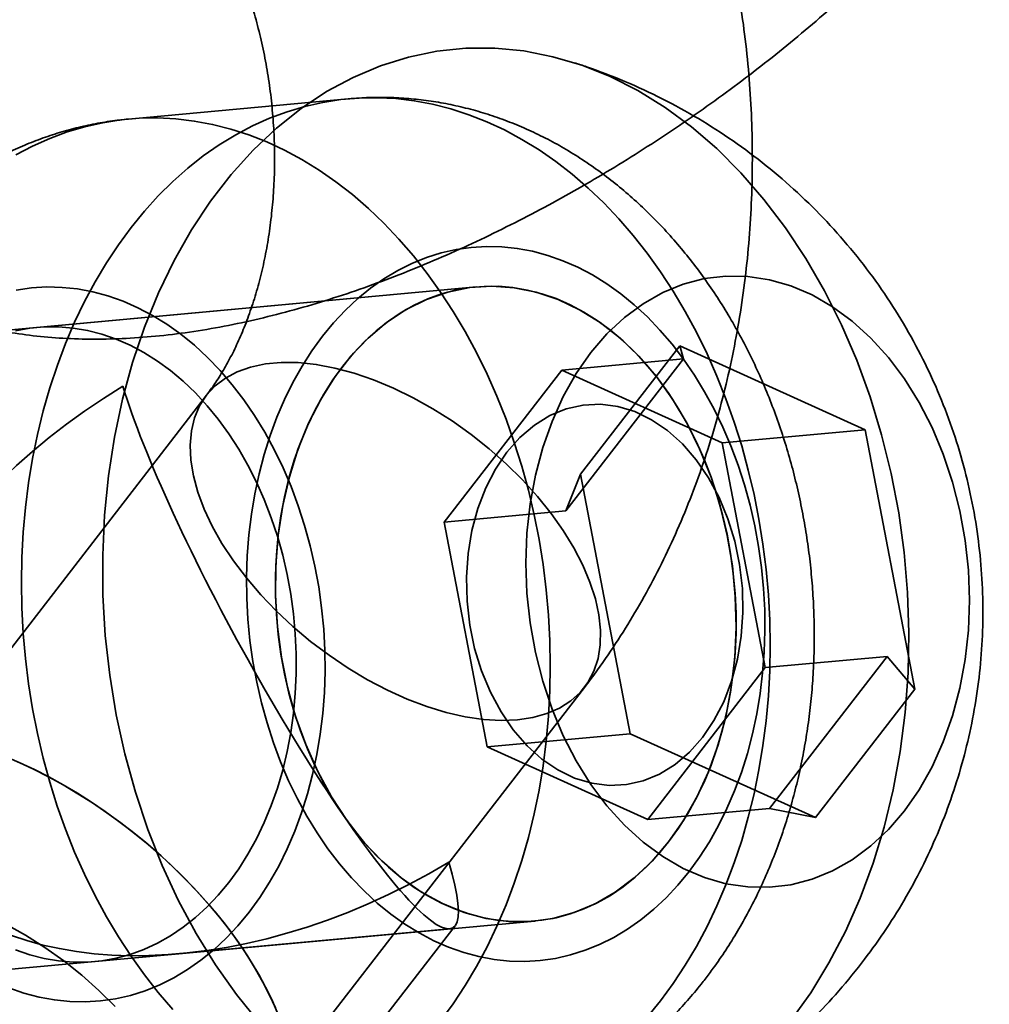
# Model space of a CAD drawing. Units: millimetres. Extents: x -4140 to 33562, y 633 to 38897.
# Drawn here: x 8257 to 8269, y 24366 to 24379 of the extents above; entities that cross this region are included whole.
import ezdxf

# ---------------------------------------------------------------- set-up
doc = ezdxf.new("R2010")
doc.units = ezdxf.units.MM

msp = doc.modelspace()

# ---------------------------------------------------------------- linework, layer by layer
at = {"color": 7, "linetype": 'Continuous', "lineweight": 35}
for p, q in [((8261.3902, 24377.7365), (8258.6283, 24377.4821)), ((8263.0004, 24375.3742), (8235.9109, 24372.8796)), ((8263.0004, 24375.3742), (8257.4766, 24374.8655)), ((8264.3047, 24373.021), (8265.5529, 24374.6351)), ((8267.8819, 24373.5802), (8265.5529, 24374.6351)), ((8265.5529, 24374.6351), (8265.5979, 24374.4691)), ((8264.0697, 24374.3284), (8265.5979, 24374.4691)), ((8265.5979, 24374.4691), (8264.1213, 24372.5597)), ((8264.0697, 24374.3284), (8262.5931, 24372.419)), ((8266.0867, 24373.4149), (8264.0697, 24374.3284)), ((8259.6077, 24374.012), (8254.4927, 24367.3976)), ((8266.0867, 24373.4149), (8267.8819, 24373.5802)), ((8268.5059, 24370.3205), (8267.8819, 24373.5802)), ((8266.6271, 24370.5919), (8266.0867, 24373.4149)), ((8264.1213, 24372.5597), (8264.3047, 24373.021)), ((8264.3047, 24373.021), (8264.9288, 24369.7614)), ((8262.5931, 24372.419), (8264.1213, 24372.5597)), ((8262.5931, 24372.419), (8263.1335, 24369.5961)), ((8266.6271, 24370.5919), (8268.1553, 24370.7326)), ((8266.6787, 24368.8232), (8268.1553, 24370.7326)), ((8268.1553, 24370.7326), (8268.5059, 24370.3205)), ((8265.1505, 24368.6825), (8266.6271, 24370.5919)), ((8259.2391, 24363.7272), (8264.3541, 24370.3415)), ((8268.5059, 24370.3205), (8267.2578, 24368.7065)), ((8263.1335, 24369.5961), (8264.9288, 24369.7614)), ((8264.9288, 24369.7614), (8267.2578, 24368.7065)), ((8263.1335, 24369.5961), (8265.1505, 24368.6825)), ((8265.1505, 24368.6825), (8266.6787, 24368.8232)), ((8267.2578, 24368.7065), (8266.6787, 24368.8232)), ((8236.6445, 24364.9133), (8263.734, 24367.4079)), ((8258.2102, 24366.8992), (8263.734, 24367.4079)), ((8260.4448, 24364.3904), (8262.7316, 24367.3475)), ((8259.2825, 24366.9979), (8262.6617, 24367.3091))]:
    msp.add_line(p, q, dxfattribs=at)
at = {"color": 7, "linetype": 'Continuous', "lineweight": 35, "flags": 128}
for points in [[(8260.2666, 24366.1385), (8259.9858, 24366.4845), (8259.7227, 24366.8561), (8259.4785, 24367.2514), (8259.2547, 24367.6682), (8259.0522, 24368.1045), (8258.8723, 24368.5579), (8258.7158, 24369.026), (8258.5836, 24369.5065), (8258.4763, 24369.9968), (8258.3944, 24370.4944), (8258.3386, 24370.9966), (8258.3089, 24371.5009), (8258.3056, 24372.0047), (8258.3287, 24372.5052), (8258.3781, 24372.9999), (8258.4534, 24373.4863), (8258.5544, 24373.9617), (8258.6805, 24374.4237), (8258.831, 24374.8699), (8259.0052, 24375.2979), (8259.2021, 24375.7056), (8259.4207, 24376.0908), (8259.6599, 24376.4515), (8259.9185, 24376.7859), (8260.195, 24377.092), (8260.488, 24377.3685), (8260.7961, 24377.6138), (8261.1175, 24377.8267), (8261.4507, 24378.006), (8261.7939, 24378.1508), (8262.1453, 24378.2604), (8262.5031, 24378.3341), (8262.8653, 24378.3717), (8263.2302, 24378.3729), (8263.5958, 24378.3376), (8263.9602, 24378.2662), (8264.3215, 24378.1589), (8264.6778, 24378.0163), (8265.0273, 24377.8392), (8265.3682, 24377.6285), (8265.6986, 24377.3852), (8266.0169, 24377.1107), (8266.3213, 24376.8064), (8266.6104, 24376.4738), (8266.8825, 24376.1148), (8267.1363, 24375.7311), (8267.3705, 24375.3248), (8267.5837, 24374.8979), (8267.7751, 24374.4528), (8267.9434, 24373.9918), (8268.0878, 24373.5171), (8268.2077, 24373.0314), (8268.3023, 24372.5372), (8268.3712, 24372.0369), (8268.414, 24371.5333), (8268.4305, 24371.029), (8268.4206, 24370.5265), (8268.3843, 24370.0286), (8268.3219, 24369.5377), (8268.2337, 24369.0565), (8268.1201, 24368.5875), (8267.9817, 24368.1331), (8267.8192, 24367.6957), (8267.6336, 24367.2775), (8267.4257, 24366.8808), (8267.1966, 24366.5076), (8266.9476, 24366.1599)], [(8259.1853, 24366.2983), (8259.0034, 24366.5091), (8258.8287, 24366.7313), (8258.6615, 24366.9645), (8258.5024, 24367.208), (8258.3517, 24367.4613), (8258.2097, 24367.7238), (8258.0768, 24367.9947), (8257.9534, 24368.2736), (8257.8396, 24368.5597), (8257.7358, 24368.8522), (8257.6423, 24369.1506), (8257.5593, 24369.4541), (8257.4869, 24369.7619), (8257.4254, 24370.0734), (8257.3748, 24370.3877), (8257.3353, 24370.7041), (8257.3071, 24371.0219), (8257.2901, 24371.3403), (8257.2845, 24371.6585), (8257.2901, 24371.9757), (8257.3071, 24372.2912), (8257.3354, 24372.6043), (8257.3748, 24372.9141), (8257.4254, 24373.2199), (8257.487, 24373.521), (8257.5593, 24373.8167), (8257.6424, 24374.1062), (8257.7359, 24374.3889), (8257.8397, 24374.6641), (8257.9534, 24374.9311), (8258.0769, 24375.1892), (8258.2098, 24375.4379), (8258.3518, 24375.6765), (8258.5025, 24375.9045), (8258.6617, 24376.1213), (8258.8288, 24376.3264), (8259.0035, 24376.5193), (8259.1855, 24376.6996), (8259.3742, 24376.8667), (8259.5691, 24377.0204), (8259.7699, 24377.1602), (8259.9761, 24377.2857), (8260.1871, 24377.3968), (8260.4024, 24377.4931), (8260.6215, 24377.5744), (8260.8439, 24377.6405), (8261.0691, 24377.6912), (8261.2965, 24377.7265), (8261.5255, 24377.7462), (8261.7557, 24377.7502), (8261.9864, 24377.7387), (8262.2171, 24377.7115), (8262.4472, 24377.6688), (8262.6763, 24377.6107), (8262.9036, 24377.5373), (8263.1288, 24377.4487), (8263.3512, 24377.3453), (8263.5703, 24377.2272), (8263.7857, 24377.0948), (8263.9966, 24376.9483), (8264.2028, 24376.7881), (8264.4036, 24376.6146), (8264.5985, 24376.4282), (8264.7872, 24376.2294), (8264.9691, 24376.0186), (8265.1439, 24375.7963), (8265.311, 24375.5632), (8265.4701, 24375.3197), (8265.6209, 24375.0664), (8265.7628, 24374.8039), (8265.8957, 24374.5329), (8266.0192, 24374.2541), (8266.1329, 24373.968), (8266.2367, 24373.6754), (8266.3302, 24373.377), (8266.4133, 24373.0736), (8266.4856, 24372.7657), (8266.5472, 24372.4543), (8266.5977, 24372.14), (8266.6372, 24371.8235), (8266.6654, 24371.5057), (8266.6824, 24371.1874), (8266.6881, 24370.8692), (8266.6824, 24370.552), (8266.6654, 24370.2365), (8266.6372, 24369.9234), (8266.5977, 24369.6136), (8266.5471, 24369.3078), (8266.4856, 24369.0066), (8266.4132, 24368.711), (8266.3301, 24368.4214), (8266.2366, 24368.1387), (8266.1328, 24367.8636), (8266.0191, 24367.5966), (8265.8956, 24367.3385), (8265.7627, 24367.0898), (8265.6208, 24366.8512), (8265.47, 24366.6232), (8265.3109, 24366.4064)], [(8262.549, 24366.1521), (8262.7081, 24366.3689), (8262.8588, 24366.5969), (8263.0008, 24366.8355), (8263.1337, 24367.0841), (8263.2572, 24367.3423), (8263.3709, 24367.6092), (8263.4747, 24367.8844), (8263.5682, 24368.1671), (8263.6513, 24368.4566), (8263.7237, 24368.7523), (8263.7852, 24369.0534), (8263.8358, 24369.3593), (8263.8753, 24369.6691), (8263.9035, 24369.9821), (8263.9205, 24370.2976), (8263.9262, 24370.6149), (8263.9205, 24370.933), (8263.9035, 24371.2514), (8263.8753, 24371.5692), (8263.8358, 24371.8856), (8263.7853, 24372.1999), (8263.7237, 24372.5114), (8263.6513, 24372.8192), (8263.5683, 24373.1227), (8263.4748, 24373.4211), (8263.371, 24373.7137), (8263.2573, 24373.9997), (8263.1338, 24374.2786), (8263.0009, 24374.5496), (8262.859, 24374.812), (8262.7082, 24375.0653), (8262.5491, 24375.3088), (8262.382, 24375.542), (8262.2072, 24375.7643), (8262.0253, 24375.975), (8261.8366, 24376.1739), (8261.6417, 24376.3603), (8261.4409, 24376.5338), (8261.2347, 24376.6939), (8261.0237, 24376.8404), (8260.8084, 24376.9729), (8260.5893, 24377.091), (8260.3669, 24377.1944), (8260.1417, 24377.2829), (8259.9144, 24377.3563), (8259.6853, 24377.4145), (8259.4552, 24377.4572), (8259.2245, 24377.4843), (8258.9937, 24377.4959), (8258.7636, 24377.4918), (8258.5346, 24377.4722), (8258.3072, 24377.4369), (8258.082, 24377.3862), (8257.8596, 24377.3201), (8257.6405, 24377.2388), (8257.4251, 24377.1425), (8257.2142, 24377.0314)], [(8265.6689, 24368.0282), (8265.8012, 24368.2104), (8265.925, 24368.4038), (8266.0397, 24368.6077), (8266.1451, 24368.8214), (8266.2408, 24369.0441), (8266.3263, 24369.275), (8266.4015, 24369.5134), (8266.466, 24369.7584), (8266.5196, 24370.0091), (8266.5621, 24370.2646), (8266.5934, 24370.5242), (8266.6134, 24370.7867), (8266.622, 24371.0514), (8266.6191, 24371.3173), (8266.6048, 24371.5834), (8266.5792, 24371.8489), (8266.5422, 24372.1127), (8266.4942, 24372.374), (8266.4351, 24372.6319), (8266.3653, 24372.8854), (8266.2849, 24373.1337), (8266.1943, 24373.3758), (8266.0937, 24373.611), (8265.9836, 24373.8383), (8265.8643, 24374.0571), (8265.7362, 24374.2665), (8265.5998, 24374.4658), (8265.4555, 24374.6543), (8265.3039, 24374.8314), (8265.1455, 24374.9963), (8264.9809, 24375.1486), (8264.8106, 24375.2877), (8264.6352, 24375.4131), (8264.4554, 24375.5244), (8264.2717, 24375.6212), (8264.0849, 24375.7031), (8263.8955, 24375.7698), (8263.7043, 24375.8212), (8263.5119, 24375.857), (8263.3191, 24375.8771), (8263.1263, 24375.8815), (8262.9344, 24375.8701), (8262.7441, 24375.843), (8262.5559, 24375.8002), (8262.3706, 24375.7419), (8262.1888, 24375.6684), (8262.0111, 24375.5798), (8261.8382, 24375.4765), (8261.6706, 24375.3589), (8261.509, 24375.2273), (8261.354, 24375.0823), (8261.206, 24374.9243), (8261.0656, 24374.7539), (8260.9333, 24374.5716), (8260.8095, 24374.3782), (8260.6947, 24374.1743), (8260.5893, 24373.9606), (8260.4937, 24373.7379), (8260.4081, 24373.507), (8260.333, 24373.2686), (8260.2685, 24373.0236), (8260.2149, 24372.7729), (8260.1724, 24372.5174), (8260.141, 24372.2579), (8260.1211, 24371.9953), (8260.1125, 24371.7306), (8260.1153, 24371.4647), (8260.1296, 24371.1986), (8260.1553, 24370.9331), (8260.1922, 24370.6693), (8260.2403, 24370.408), (8260.2994, 24370.1501), (8260.3692, 24369.8966), (8260.4496, 24369.6483), (8260.5402, 24369.4062), (8260.6407, 24369.171), (8260.7509, 24368.9437), (8260.8702, 24368.7249), (8260.9983, 24368.5155), (8261.1347, 24368.3162), (8261.2789, 24368.1277), (8261.4305, 24367.9506), (8261.5889, 24367.7857), (8261.7536, 24367.6334), (8261.9239, 24367.4943), (8262.0992, 24367.3689), (8262.2791, 24367.2576), (8262.4627, 24367.1608), (8262.6496, 24367.0789), (8262.8389, 24367.0122), (8263.0301, 24366.9608), (8263.2225, 24366.925), (8263.4154, 24366.9049), (8263.6081, 24366.9005), (8263.8, 24366.9119), (8263.9904, 24366.939), (8264.1785, 24366.9818), (8264.3639, 24367.0401), (8264.5457, 24367.1136), (8264.7234, 24367.2022), (8264.8963, 24367.3055), (8265.0638, 24367.4231), (8265.2254, 24367.5547), (8265.3805, 24367.6997), (8265.5285, 24367.8577), (8265.6689, 24368.0282)], [(8268.3745, 24368.7937), (8268.172, 24368.5579), (8267.9525, 24368.3521), (8267.7181, 24368.1783), (8267.471, 24368.0382), (8267.2137, 24367.933), (8266.9486, 24367.8638), (8266.6782, 24367.8312), (8266.4053, 24367.8357), (8266.1323, 24367.8771), (8265.862, 24367.955), (8265.5969, 24368.0687), (8265.3395, 24368.2171), (8265.0925, 24368.3987), (8264.8581, 24368.6119), (8264.6385, 24368.8545), (8264.4361, 24369.1242), (8264.2525, 24369.4185), (8264.0897, 24369.7345), (8263.9492, 24370.0691), (8263.8324, 24370.4191), (8263.7403, 24370.7812), (8263.6739, 24371.1518), (8263.6338, 24371.5275), (8263.6204, 24371.9045), (8263.6338, 24372.2793), (8263.6739, 24372.6482), (8263.7403, 24373.0077), (8263.8324, 24373.3544), (8263.9493, 24373.6848), (8264.0898, 24373.9958), (8264.2526, 24374.2844), (8264.4361, 24374.5479), (8264.6386, 24374.7836), (8264.8582, 24374.9894), (8265.0926, 24375.1632), (8265.3396, 24375.3034), (8265.597, 24375.4086), (8265.8621, 24375.4778), (8266.1324, 24375.5103), (8266.4054, 24375.5059), (8266.6783, 24375.4645), (8266.9487, 24375.3866), (8267.2138, 24375.2729), (8267.4711, 24375.1245), (8267.7182, 24374.9428), (8267.9526, 24374.7297), (8268.1721, 24374.4871), (8268.3746, 24374.2173), (8268.5581, 24373.923), (8268.7209, 24373.6071), (8268.8614, 24373.2725), (8268.9783, 24372.9224), (8269.0703, 24372.5604), (8269.1367, 24372.1897), (8269.1768, 24371.8141), (8269.1902, 24371.437), (8269.1768, 24371.0622), (8269.1367, 24370.6933), (8269.0703, 24370.3338), (8268.9782, 24369.9872), (8268.8614, 24369.6568), (8268.7209, 24369.3458), (8268.5581, 24369.0571), (8268.3745, 24368.7937)], [(8257.2203, 24375.3343), (8257.4106, 24375.3614), (8257.6025, 24375.3728), (8257.7952, 24375.3685), (8257.9881, 24375.3483), (8258.1805, 24375.3125), (8258.3717, 24375.2611), (8258.5611, 24375.1944), (8258.7479, 24375.1125), (8258.9316, 24375.0157), (8259.1114, 24374.9044), (8259.2868, 24374.779), (8259.4571, 24374.6399), (8259.6217, 24374.4877), (8259.7801, 24374.3227), (8259.9317, 24374.1457), (8260.0759, 24373.9571), (8260.2123, 24373.7578), (8260.3404, 24373.5484), (8260.4598, 24373.3297), (8260.5699, 24373.1023), (8260.6704, 24372.8671), (8260.7611, 24372.625), (8260.8414, 24372.3767), (8260.9113, 24372.1232), (8260.9703, 24371.8654), (8261.0184, 24371.6041), (8261.0554, 24371.3402), (8261.081, 24371.0747), (8261.0953, 24370.8086), (8261.0981, 24370.5427), (8261.0896, 24370.278), (8261.0696, 24370.0155), (8261.0383, 24369.756), (8260.9957, 24369.5004), (8260.9421, 24369.2497), (8260.8776, 24369.0047), (8260.8025, 24368.7663), (8260.717, 24368.5354), (8260.6213, 24368.3127), (8260.5159, 24368.099), (8260.4011, 24367.8951), (8260.2774, 24367.7017), (8260.1451, 24367.5195)], [(8261.3213, 24374.3802), (8261.1969, 24374.2082), (8261.081, 24374.025), (8260.9742, 24373.8315), (8260.8768, 24373.6283), (8260.7892, 24373.4163), (8260.7118, 24373.1963), (8260.6449, 24372.9692), (8260.5887, 24372.7359), (8260.5435, 24372.4972), (8260.5094, 24372.2542), (8260.4867, 24372.0078), (8260.4752, 24371.7589), (8260.4752, 24371.5086), (8260.4866, 24371.2578), (8260.5094, 24371.0076), (8260.5435, 24370.7588), (8260.5887, 24370.5126), (8260.6448, 24370.2698), (8260.7118, 24370.0314), (8260.7891, 24369.7985), (8260.8767, 24369.5718), (8260.9741, 24369.3522), (8261.0809, 24369.1408), (8261.1968, 24368.9382), (8261.3212, 24368.7453), (8261.4537, 24368.5628), (8261.5938, 24368.3915), (8261.7408, 24368.232), (8261.8943, 24368.085), (8262.0536, 24367.951), (8262.2181, 24367.8307), (8262.3871, 24367.7243), (8262.5599, 24367.6325), (8262.736, 24367.5554), (8262.9145, 24367.4935), (8263.0949, 24367.447), (8263.2763, 24367.4161), (8263.4581, 24367.4008), (8263.6395, 24367.4013), (8263.8198, 24367.4176), (8263.9983, 24367.4495), (8264.1744, 24367.4969), (8264.3473, 24367.5598), (8264.5163, 24367.6378), (8264.6808, 24367.7305), (8264.84, 24367.8377), (8264.9935, 24367.959), (8265.1406, 24368.0938), (8265.2806, 24368.2416), (8265.4131, 24368.4018), (8265.5376, 24368.5738), (8265.6534, 24368.757), (8265.7603, 24368.9505), (8265.8577, 24369.1537), (8265.9453, 24369.3657), (8266.0226, 24369.5857), (8266.0896, 24369.8128), (8266.1457, 24370.0462), (8266.1909, 24370.2848), (8266.225, 24370.5278), (8266.2478, 24370.7743), (8266.2592, 24371.0231), (8266.2592, 24371.2734), (8266.2478, 24371.5242), (8266.225, 24371.7745), (8266.191, 24372.0232), (8266.1458, 24372.2694), (8266.0896, 24372.5122), (8266.0227, 24372.7506), (8265.9453, 24372.9836), (8265.8577, 24373.2103), (8265.7603, 24373.4298), (8265.6535, 24373.6412), (8265.5376, 24373.8438), (8265.4132, 24374.0368), (8265.2807, 24374.2192), (8265.1407, 24374.3905), (8264.9936, 24374.55), (8264.8401, 24374.697), (8264.6809, 24374.831), (8264.5164, 24374.9514), (8264.3474, 24375.0577), (8264.1745, 24375.1496), (8263.9985, 24375.2266), (8263.8199, 24375.2885), (8263.6396, 24375.335), (8263.4582, 24375.3659), (8263.2764, 24375.3812), (8263.095, 24375.3807), (8262.9146, 24375.3645), (8262.7361, 24375.3325), (8262.56, 24375.2851), (8262.3872, 24375.2222), (8262.2182, 24375.1443), (8262.0537, 24375.0515), (8261.8944, 24374.9443), (8261.7409, 24374.823), (8261.5939, 24374.6882), (8261.4538, 24374.5404), (8261.3213, 24374.3802)], [(8265.4131, 24368.4018), (8265.2061, 24368.1604), (8264.9819, 24367.9492), (8264.7427, 24367.7701), (8264.4906, 24367.6248), (8264.228, 24367.5147), (8263.9573, 24367.4407), (8263.6812, 24367.4037), (8263.4021, 24367.4039), (8263.1227, 24367.4413), (8262.8456, 24367.5155), (8262.5734, 24367.626), (8262.3085, 24367.7716), (8262.0536, 24367.951), (8261.8109, 24368.1626), (8261.5828, 24368.4042), (8261.3713, 24368.6738), (8261.1784, 24368.9687), (8261.006, 24369.2863), (8260.8556, 24369.6235), (8260.7287, 24369.9772), (8260.6264, 24370.3441), (8260.5497, 24370.7207), (8260.4993, 24371.1037), (8260.4757, 24371.4893), (8260.4791, 24371.874), (8260.5094, 24372.2542), (8260.5665, 24372.6263), (8260.6497, 24372.9869), (8260.7582, 24373.3326), (8260.8911, 24373.6602), (8261.0472, 24373.9666), (8261.2248, 24374.2489), (8261.4225, 24374.5045), (8261.6384, 24374.7311), (8261.8704, 24374.9265), (8262.1164, 24375.0889), (8262.374, 24375.2168), (8262.6409, 24375.3089), (8262.9146, 24375.3645), (8263.1926, 24375.3829), (8263.4721, 24375.3641), (8263.7507, 24375.3082), (8264.0257, 24375.2157), (8264.2946, 24375.0875), (8264.5548, 24374.9248), (8264.8039, 24374.7291), (8265.0396, 24374.5022), (8265.2596, 24374.2463), (8265.4621, 24373.9638), (8265.6449, 24373.6572), (8265.8065, 24373.3294), (8265.9453, 24372.9836), (8266.06, 24372.6228), (8266.1496, 24372.2506), (8266.2133, 24371.8704), (8266.2503, 24371.4856), (8266.2604, 24371.1), (8266.2435, 24370.7171), (8266.1998, 24370.3405), (8266.1296, 24369.9737), (8266.0336, 24369.6202), (8265.9128, 24369.2832), (8265.7681, 24368.9658), (8265.6011, 24368.6711), (8265.4131, 24368.4018)], [(8257.2123, 24374.8239), (8257.3908, 24374.8558), (8257.5712, 24374.872), (8257.7526, 24374.8725), (8257.9343, 24374.8572), (8258.1158, 24374.8263), (8258.2961, 24374.7798), (8258.4746, 24374.7179), (8258.6507, 24374.6409), (8258.8236, 24374.549), (8258.9926, 24374.4427), (8259.157, 24374.3223), (8259.3163, 24374.1883), (8259.4698, 24374.0413), (8259.6168, 24373.8819), (8259.7569, 24373.7106), (8259.8894, 24373.5281), (8260.0138, 24373.3352), (8260.1297, 24373.1326), (8260.2365, 24372.9211), (8260.3339, 24372.7016), (8260.4215, 24372.4749), (8260.4989, 24372.2419), (8260.5658, 24372.0035), (8260.622, 24371.7608), (8260.6672, 24371.5145), (8260.7012, 24371.2658), (8260.724, 24371.0155), (8260.7354, 24370.7648), (8260.7354, 24370.5144), (8260.724, 24370.2656), (8260.7012, 24370.0192), (8260.6671, 24369.7761), (8260.6219, 24369.5375), (8260.5658, 24369.3041), (8260.4988, 24369.077), (8260.4214, 24368.857), (8260.3339, 24368.645), (8260.2365, 24368.4418), (8260.1296, 24368.2483), (8260.0138, 24368.0652), (8259.8893, 24367.8931)], [(8263.5153, 24369.9349), (8263.3082, 24369.9269), (8263.0888, 24369.94), (8262.8589, 24369.9739), (8262.6209, 24370.0284), (8262.3769, 24370.103), (8262.1292, 24370.1969), (8261.8802, 24370.3094), (8261.632, 24370.4392), (8261.3871, 24370.5853), (8261.1478, 24370.7462), (8260.9162, 24370.9205), (8260.6946, 24371.1065), (8260.485, 24371.3026), (8260.2894, 24371.5067), (8260.1095, 24371.7172), (8259.9471, 24371.9319), (8259.8038, 24372.1489), (8259.6807, 24372.3662), (8259.5791, 24372.5817), (8259.5, 24372.7934), (8259.444, 24372.9994), (8259.4116, 24373.1976), (8259.4033, 24373.3864), (8259.4191, 24373.5638), (8259.4587, 24373.7284), (8259.522, 24373.8784), (8259.6081, 24374.0125), (8259.7164, 24374.1295), (8259.8459, 24374.2283), (8259.9953, 24374.3079), (8260.1633, 24374.3676), (8260.3482, 24374.4068), (8260.5483, 24374.4253), (8260.7619, 24374.4227), (8260.9868, 24374.3992), (8261.221, 24374.3549), (8261.4623, 24374.2903), (8261.7084, 24374.2059), (8261.9571, 24374.1026), (8262.206, 24373.9813), (8262.4528, 24373.8432), (8262.6952, 24373.6895), (8262.9309, 24373.5217), (8263.1577, 24373.3413), (8263.3736, 24373.1501), (8263.5765, 24372.9498), (8263.7644, 24372.7422), (8263.9357, 24372.5294), (8264.0888, 24372.3133), (8264.2222, 24372.0959), (8264.3346, 24371.8793), (8264.4251, 24371.6654), (8264.4928, 24371.4563), (8264.537, 24371.2539), (8264.5573, 24371.0602), (8264.5536, 24370.8769), (8264.5259, 24370.7057), (8264.4744, 24370.5483), (8264.3996, 24370.406), (8264.3022, 24370.2803), (8264.1832, 24370.1723), (8264.0436, 24370.083), (8263.8847, 24370.0133), (8263.7081, 24369.9637), (8263.5153, 24369.9349)], [(8265.8376, 24369.7119), (8265.6741, 24369.5271), (8265.4938, 24369.3735), (8265.2995, 24369.2535), (8265.0944, 24369.169), (8264.8816, 24369.1214), (8264.6646, 24369.1114), (8264.4467, 24369.1391), (8264.2313, 24369.2041), (8264.022, 24369.3054), (8263.8219, 24369.4415), (8263.6342, 24369.6101), (8263.462, 24369.8085), (8263.3078, 24370.0338), (8263.1742, 24370.2822), (8263.0632, 24370.5499), (8262.9767, 24370.8327), (8262.9158, 24371.1261), (8262.8817, 24371.4255), (8262.8749, 24371.7262), (8262.8954, 24372.0234), (8262.943, 24372.3124), (8263.0168, 24372.5886), (8263.1158, 24372.8478), (8263.2384, 24373.0859), (8263.3825, 24373.299), (8263.5461, 24373.4838), (8263.7264, 24373.6374), (8263.9206, 24373.7574), (8264.1258, 24373.8419), (8264.3385, 24373.8895), (8264.5556, 24373.8996), (8264.7735, 24373.8718), (8264.9888, 24373.8068), (8265.1982, 24373.7055), (8265.3983, 24373.5694), (8265.5859, 24373.4009), (8265.7582, 24373.2024), (8265.9123, 24372.9772), (8266.046, 24372.7287), (8266.1569, 24372.461), (8266.2435, 24372.1782), (8266.3043, 24371.8848), (8266.3384, 24371.5854), (8266.3453, 24371.2847), (8266.3248, 24370.9875), (8266.2772, 24370.6985), (8266.2033, 24370.4223), (8266.1044, 24370.1631), (8265.9818, 24369.925), (8265.8376, 24369.7119)], [(8260.4969, 24366.2639), (8260.4285, 24366.4201), (8260.3513, 24366.5775), (8260.2655, 24366.7356), (8260.1714, 24366.894), (8260.0692, 24367.0522), (8259.9593, 24367.2098), (8259.8419, 24367.3664), (8259.7174, 24367.5215), (8259.5861, 24367.6747), (8259.4483, 24367.8256), (8259.3045, 24367.9737), (8259.1551, 24368.1186), (8259.0004, 24368.26), (8258.841, 24368.3974), (8258.6772, 24368.5305), (8258.5095, 24368.6588), (8258.3384, 24368.7821), (8258.1643, 24368.8999), (8257.9878, 24369.012), (8257.8093, 24369.118), (8257.6293, 24369.2177), (8257.4484, 24369.3108), (8257.2669, 24369.3969), (8257.0856, 24369.4759)], [(8257.2488, 24369.4051), (8257.4365, 24369.3166), (8257.6238, 24369.2206), (8257.8101, 24369.1176), (8257.9947, 24369.0077), (8258.1773, 24368.8914), (8258.3571, 24368.7689), (8258.5338, 24368.6407), (8258.7067, 24368.5071), (8258.8753, 24368.3685), (8259.0392, 24368.2253), (8259.1979, 24368.078), (8259.3508, 24367.927), (8259.4975, 24367.7727), (8259.6377, 24367.6157), (8259.7708, 24367.4563), (8259.8964, 24367.2951), (8260.0143, 24367.1325), (8260.124, 24366.969), (8260.2252, 24366.8051), (8260.3176, 24366.6414), (8260.401, 24366.4782), (8260.475, 24366.3161)], [(8259.8893, 24367.8931), (8259.7568, 24367.7329), (8259.6168, 24367.5851), (8259.4697, 24367.4503), (8259.3162, 24367.3291), (8259.1569, 24367.2219), (8258.9925, 24367.1291), (8258.8235, 24367.0511), (8258.6506, 24366.9883), (8258.4745, 24366.9408), (8258.296, 24366.9089), (8258.1156, 24366.8926), (8257.9342, 24366.8922), (8257.7525, 24366.9074), (8257.5711, 24366.9384), (8257.3907, 24366.9849), (8257.2122, 24367.0468)], [(8260.1451, 24367.5195), (8260.0047, 24367.3491), (8259.8567, 24367.191), (8259.7016, 24367.046), (8259.54, 24366.9144), (8259.3725, 24366.7968), (8259.1996, 24366.6935), (8259.0219, 24366.605), (8258.84, 24366.5314), (8258.6547, 24366.4731), (8258.4666, 24366.4304), (8258.2762, 24366.4032), (8258.0843, 24366.3918), (8257.8916, 24366.3962), (8257.6987, 24366.4163), (8257.5063, 24366.4521), (8257.3151, 24366.5035), (8257.1257, 24366.5703)], [(8257.091, 24367.367), (8257.3378, 24367.2288), (8257.5802, 24367.0751), (8257.8159, 24366.9073), (8258.0427, 24366.727), (8258.2586, 24366.5357), (8258.4615, 24366.3354)], [(8265.3109, 24366.4064), (8265.1437, 24366.2013)]]:
    msp.add_lwpolyline(points, dxfattribs=at)
at = {"color": 7, "linetype": 'Continuous', "lineweight": 35}
for major_axis, ratio, start_param, end_param in [((4.9273, 2.7058), 0.6425625, 1.6338984, 4.775491), ((-2.0955, 3.816), 0.1452367, 0.595165, 3.7367577)]:
    msp.add_ellipse((8260.6053, 24371.1367), major_axis=major_axis, ratio=ratio, start_param=start_param, end_param=end_param, dxfattribs=at)
for points, knots in [([(8264.3541, 24370.3415), (8264.4103, 24370.4157), (8264.5576, 24370.61), (8264.7817, 24370.9385), (8265.0225, 24371.33), (8265.2461, 24371.7373), (8265.4523, 24372.1593), (8265.6405, 24372.5949), (8265.8102, 24373.0429), (8265.961, 24373.5019), (8266.0926, 24373.9707), (8266.2046, 24374.448), (8266.297, 24374.9325), (8266.3695, 24375.4229), (8266.422, 24375.918), (8266.4546, 24376.4166), (8266.4672, 24376.9176), (8266.4598, 24377.4196), (8266.4325, 24377.9217), (8266.3853, 24378.4225), (8266.3183, 24378.9211), (8266.2317, 24379.4162), (8266.1256, 24379.9068), (8266, 24380.3916), (8265.8553, 24380.8695), (8265.6916, 24381.3394), (8265.5091, 24381.8002), (8265.3081, 24382.2506), (8265.089, 24382.6894), (8264.852, 24383.1155), (8264.5978, 24383.5275), (8264.3267, 24383.9243), (8264.0394, 24384.3046), (8263.7367, 24384.6672), (8263.4194, 24385.0109), (8263.0882, 24385.3345), (8262.7443, 24385.637), (8262.3887, 24385.9176), (8262.0226, 24386.1752), (8261.6471, 24386.4093), (8261.2634, 24386.6192), (8260.8727, 24386.8045), (8260.4762, 24386.9649), (8260.0751, 24387.1001), (8259.6705, 24387.2101), (8259.2635, 24387.2948), (8258.8552, 24387.3542), (8258.4467, 24387.3885), (8258.0389, 24387.3976), (8257.6328, 24387.3819), (8257.2294, 24387.3415), (8256.8297, 24387.2767), (8256.4346, 24387.1877), (8256.045, 24387.0748), (8255.6617, 24386.9384), (8255.2855, 24386.7786), (8254.9173, 24386.596), (8254.5579, 24386.3907), (8254.2079, 24386.1632), (8253.8682, 24385.9138), (8253.5397, 24385.6429), (8253.2229, 24385.3512), (8252.9191, 24385.0388), (8252.6609, 24384.745), (8252.5081, 24384.5516), (8252.447, 24384.4742)], [0, 0, 0, 0, 0.00998097, 0.0261475, 0.04236223, 0.05865577, 0.0750156, 0.09142931, 0.10788501, 0.12437188, 0.1408805, 0.15740313, 0.17393296, 0.1904653, 0.20699783, 0.22352953, 0.24006049, 0.25659166, 0.27312467, 0.28966163, 0.30620485, 0.32275602, 0.33931752, 0.3558915, 0.37247963, 0.38908289, 0.40570137, 0.42233397, 0.43897819, 0.45562873, 0.47227833, 0.48891837, 0.50553823, 0.52212549, 0.5386663, 0.55514595, 0.5715496, 0.58786312, 0.60407394, 0.62017185, 0.6361496, 0.65200327, 0.66773247, 0.68334017, 0.69883255, 0.71421854, 0.72950946, 0.74471857, 0.75986061, 0.7749515, 0.79000791, 0.80504627, 0.820079, 0.83512354, 0.85019698, 0.8653158, 0.88049556, 0.89575052, 0.91109325, 0.92653428, 0.94208168, 0.95774074, 0.97351371, 0.98939969, 1, 1, 1, 1]), ([(8255.0308, 24383.757), (8254.9824, 24383.6937), (8254.8405, 24383.508), (8254.6184, 24383.1959), (8254.371, 24382.818), (8254.1421, 24382.4321), (8253.9335, 24382.0386), (8253.7478, 24381.6392), (8253.5878, 24381.2367), (8253.4602, 24380.8487), (8253.3631, 24380.4789), (8253.2935, 24380.1297), (8253.247, 24379.7873), (8253.223, 24379.4516), (8253.2208, 24379.1109), (8253.2427, 24378.7657), (8253.2913, 24378.4178), (8253.3648, 24378.0807), (8253.4622, 24377.7555), (8253.5828, 24377.443), (8253.7254, 24377.1441), (8253.8891, 24376.8597), (8254.0726, 24376.5907), (8254.2749, 24376.338), (8254.4946, 24376.1023), (8254.7306, 24375.8842), (8254.9819, 24375.6841), (8255.2475, 24375.5023), (8255.5267, 24375.3389), (8255.8191, 24375.1941), (8256.1244, 24375.0678), (8256.4428, 24374.9603), (8256.7747, 24374.8716), (8257.1207, 24374.802), (8257.4814, 24374.752), (8257.8576, 24374.7224), (8258.2492, 24374.7137), (8258.6554, 24374.7268), (8259.0745, 24374.7621), (8259.5037, 24374.8194), (8259.9395, 24374.898), (8260.3789, 24374.9968), (8260.8193, 24375.1142), (8261.2593, 24375.2491), (8261.6978, 24375.4004), (8262.1343, 24375.5669), (8262.5683, 24375.7479), (8262.9994, 24375.9427), (8263.4271, 24376.1505), (8263.8511, 24376.3708), (8264.2708, 24376.6031), (8264.6857, 24376.8468), (8265.0951, 24377.1013), (8265.4986, 24377.3663), (8265.8953, 24377.6411), (8266.2846, 24377.9253), (8266.6659, 24378.2185), (8267.0383, 24378.5202), (8267.4013, 24378.8301), (8267.7541, 24379.1477), (8268.0961, 24379.473), (8268.4266, 24379.8057), (8268.7451, 24380.1457), (8269.0505, 24380.493), (8269.2797, 24380.771), (8269.4062, 24380.9333), (8269.4398, 24380.9764)], [0, 0, 0, 0, 0.00919343, 0.02693074, 0.04485966, 0.06299594, 0.08129803, 0.09966064, 0.11790082, 0.13583277, 0.15141902, 0.16648813, 0.18106641, 0.19520261, 0.20895418, 0.22385174, 0.23836168, 0.25251522, 0.26637308, 0.27998975, 0.2934138, 0.30668943, 0.31985797, 0.33295934, 0.34602113, 0.35908399, 0.37219046, 0.38538579, 0.39871891, 0.41224324, 0.42601717, 0.44010385, 0.45456967, 0.46948076, 0.48489615, 0.50085683, 0.51737077, 0.53439785, 0.5518433, 0.56956922, 0.58742418, 0.60524336, 0.62294716, 0.64049587, 0.65787732, 0.67509616, 0.69216602, 0.70910464, 0.7259311, 0.74266444, 0.75932302, 0.77592434, 0.79248509, 0.80902132, 0.82554866, 0.84208141, 0.85863115, 0.87521376, 0.89184568, 0.90854425, 0.92532789, 0.94221638, 0.95923084, 0.9763936, 0.99372748, 1, 1, 1, 1]), ([(8257.1934, 24380.8037), (8257.2109, 24380.826), (8257.2655, 24380.8952), (8257.3563, 24380.9965), (8257.4632, 24381.1005), (8257.5661, 24381.1859), (8257.6642, 24381.2544), (8257.7567, 24381.3074), (8257.8442, 24381.3468), (8257.9289, 24381.3744), (8258.0173, 24381.3916), (8258.1056, 24381.3959), (8258.2007, 24381.387), (8258.2945, 24381.3671), (8258.3936, 24381.3352), (8258.5026, 24381.2888), (8258.6223, 24381.2251), (8258.7525, 24381.141), (8258.8868, 24381.0387), (8259.0241, 24380.9177), (8259.1631, 24380.7777), (8259.3023, 24380.6184), (8259.44, 24380.4401), (8259.5746, 24380.2432), (8259.7046, 24380.0286), (8259.8283, 24379.7972), (8259.9443, 24379.5502), (8260.0513, 24379.289), (8260.148, 24379.015), (8260.2333, 24378.7301), (8260.3064, 24378.436), (8260.3664, 24378.1348), (8260.4127, 24377.8284), (8260.4448, 24377.5189), (8260.4626, 24377.2086), (8260.4659, 24376.8996), (8260.4549, 24376.5942), (8260.4298, 24376.2944), (8260.3912, 24376.0023), (8260.3398, 24375.72), (8260.2764, 24375.4493), (8260.202, 24375.192), (8260.1179, 24374.9497), (8260.0255, 24374.7237), (8259.9262, 24374.5152), (8259.8217, 24374.3256), (8259.7147, 24374.1556), (8259.643, 24374.0594), (8259.6077, 24374.012)], [0, 0, 0, 0, 0.0097969, 0.030428, 0.0513284, 0.0727533, 0.0949397, 0.1182279, 0.1431345, 0.1705155, 0.201978, 0.240844, 0.2705274, 0.2966233, 0.3203601, 0.34253, 0.3658963, 0.3880566, 0.4094174, 0.4302672, 0.4507969, 0.4711374, 0.4913798, 0.5115876, 0.5317995, 0.5520389, 0.5723258, 0.5926707, 0.6130769, 0.6335421, 0.6540595, 0.6746196, 0.6952105, 0.7158189, 0.7364304, 0.7570271, 0.7775939, 0.7981177, 0.8185875, 0.8389947, 0.859334, 0.8796046, 0.8998113, 0.9199664, 0.9400915, 0.9602182, 0.98038, 1, 1, 1, 1]), ([(8267.8364, 24366.8791), (8267.9312, 24367.0065), (8268.1197, 24367.2599), (8268.3702, 24367.6607), (8268.5949, 24368.0731), (8268.7918, 24368.4982), (8268.9607, 24368.9343), (8269.101, 24369.3799), (8269.212, 24369.8337), (8269.2932, 24370.2945), (8269.3441, 24370.761), (8269.3641, 24371.232), (8269.3524, 24371.7063), (8269.3083, 24372.1825), (8269.2312, 24372.6592), (8269.1204, 24373.1343), (8268.9754, 24373.6058), (8268.796, 24374.071), (8268.5823, 24374.527), (8268.3349, 24374.9709), (8268.0548, 24375.3994), (8267.7435, 24375.8094), (8267.4027, 24376.1982), (8267.0346, 24376.563), (8266.6413, 24376.9016), (8266.2254, 24377.2121), (8265.7893, 24377.4927), (8265.3356, 24377.7423), (8264.8668, 24377.9594), (8264.4947, 24378.1028), (8264.2796, 24378.1733), (8264.2276, 24378.1903)], [0, 0, 0, 0, 0.0341657, 0.0679381, 0.1016041, 0.1351769, 0.1686804, 0.2021442, 0.2356043, 0.2691041, 0.3026943, 0.3364329, 0.3703832, 0.4046096, 0.4391718, 0.4741017, 0.5094259, 0.5451472, 0.5812438, 0.6176732, 0.6543789, 0.6912985, 0.72837, 0.7655362, 0.802747, 0.8399601, 0.8771404, 0.9142597, 0.9512953, 0.9882291, 1, 1, 1, 1]), ([(8247.332, 24377.8598), (8247.2758, 24377.7856), (8247.1285, 24377.5913), (8246.9044, 24377.2628), (8246.6636, 24376.8714), (8246.44, 24376.4641), (8246.2338, 24376.0421), (8246.0456, 24375.6064), (8245.8758, 24375.1585), (8245.7251, 24374.6994), (8245.5935, 24374.2306), (8245.4815, 24373.7533), (8245.3891, 24373.2688), (8245.3166, 24372.7784), (8245.2641, 24372.2833), (8245.2315, 24371.7847), (8245.2189, 24371.2838), (8245.2263, 24370.7817), (8245.2536, 24370.2797), (8245.3008, 24369.7788), (8245.3678, 24369.2802), (8245.4544, 24368.7851), (8245.5605, 24368.2946), (8245.6861, 24367.8098), (8245.8308, 24367.3318), (8245.9945, 24366.8619), (8246.177, 24366.4012), (8246.378, 24365.9508), (8246.5971, 24365.5119), (8246.8341, 24365.0859), (8247.0883, 24364.6738), (8247.3594, 24364.277), (8247.6466, 24363.8967), (8247.9494, 24363.5341), (8248.2667, 24363.1905), (8248.5979, 24362.8668), (8248.9418, 24362.5643), (8249.2974, 24362.2838), (8249.6635, 24362.0261), (8250.039, 24361.7921), (8250.4227, 24361.5821), (8250.8134, 24361.3968), (8251.2099, 24361.2364), (8251.611, 24361.1012), (8252.0156, 24360.9912), (8252.4226, 24360.9065), (8252.8309, 24360.8471), (8253.2394, 24360.8129), (8253.6472, 24360.8037), (8254.0533, 24360.8194), (8254.4567, 24360.8598), (8254.8564, 24360.9246), (8255.2515, 24361.0136), (8255.6411, 24361.1265), (8256.0244, 24361.263), (8256.4006, 24361.4227), (8256.7688, 24361.6054), (8257.1282, 24361.8106), (8257.4782, 24362.0382), (8257.8179, 24362.2876), (8258.1464, 24362.5584), (8258.4632, 24362.8502), (8258.767, 24363.1626), (8259.0252, 24363.4564), (8259.178, 24363.6498), (8259.2391, 24363.7272)], [0, 0, 0, 0, 0.009981, 0.0261475, 0.0423622, 0.0586558, 0.0750156, 0.0914293, 0.107885, 0.1243719, 0.1408805, 0.1574031, 0.173933, 0.1904653, 0.2069978, 0.2235295, 0.2400605, 0.2565917, 0.2731247, 0.2896616, 0.3062048, 0.322756, 0.3393175, 0.3558915, 0.3724796, 0.3890829, 0.4057014, 0.422334, 0.4389782, 0.4556287, 0.4722783, 0.4889184, 0.5055382, 0.5221255, 0.5386663, 0.555146, 0.5715496, 0.5878631, 0.6040739, 0.6201719, 0.6361496, 0.6520033, 0.6677325, 0.6833402, 0.6988325, 0.7142185, 0.7295095, 0.7447186, 0.7598606, 0.7749515, 0.7900079, 0.8050463, 0.820079, 0.8351235, 0.850197, 0.8653158, 0.8804956, 0.8957505, 0.9110933, 0.9265343, 0.9420817, 0.9577407, 0.9735137, 0.9893997, 1, 1, 1, 1]), ([(8265.87, 24366.6775), (8265.9046, 24366.723), (8265.9947, 24366.8417), (8266.1322, 24367.0418), (8266.2805, 24367.2794), (8266.4189, 24367.5261), (8266.5474, 24367.7814), (8266.6657, 24368.0446), (8266.7735, 24368.3151), (8266.8705, 24368.5921), (8266.9566, 24368.8751), (8267.0316, 24369.1633), (8267.0953, 24369.456), (8267.1477, 24369.7526), (8267.1887, 24370.0523), (8267.2183, 24370.3545), (8267.2365, 24370.6585), (8267.2432, 24370.9639), (8267.2385, 24371.2698), (8267.2224, 24371.5757), (8267.1949, 24371.8809), (8267.1561, 24372.185), (8267.106, 24372.4872), (8267.0447, 24372.7869), (8266.9722, 24373.0836), (8266.8888, 24373.3766), (8266.7944, 24373.6654), (8266.6892, 24373.9492), (8266.5733, 24374.2275), (8266.4468, 24374.4997), (8266.3101, 24374.765), (8266.1632, 24375.0229), (8266.0064, 24375.2726), (8265.8401, 24375.5135), (8265.6645, 24375.7449), (8265.4801, 24375.9662), (8265.2872, 24376.1767), (8265.0864, 24376.3759), (8264.8783, 24376.5631), (8264.6632, 24376.7378), (8264.442, 24376.8997), (8264.2151, 24377.0482), (8263.9833, 24377.1831), (8263.7471, 24377.3041), (8263.5073, 24377.4109), (8263.2643, 24377.5035), (8263.0189, 24377.5818), (8262.7717, 24377.6456), (8262.5231, 24377.695), (8262.2739, 24377.73), (8262.0245, 24377.7507), (8261.7755, 24377.757), (8261.5644, 24377.7508), (8261.4367, 24377.7403), (8261.3914, 24377.7366)], [0, 0, 0, 0, 0.0120585, 0.0314822, 0.0509614, 0.0705321, 0.0901813, 0.1098955, 0.1296619, 0.1494682, 0.1693039, 0.1891596, 0.2090279, 0.2289017, 0.2487773, 0.2686524, 0.2885263, 0.3083991, 0.3282721, 0.348147, 0.368026, 0.3879117, 0.4078059, 0.427711, 0.4476295, 0.4675632, 0.4875136, 0.507481, 0.5274648, 0.5474631, 0.5674722, 0.587485, 0.6074935, 0.6274879, 0.6474564, 0.6673856, 0.6872605, 0.7070656, 0.726785, 0.7464039, 0.7659086, 0.7852878, 0.8045331, 0.8236393, 0.8426045, 0.8614303, 0.8801217, 0.8986863, 0.9171345, 0.9354788, 0.9537334, 0.9719139, 0.9900371, 1, 1, 1, 1]), ([(8258.6294, 24377.4822), (8258.5926, 24377.4785), (8258.4738, 24377.4667), (8258.2741, 24377.437), (8258.0318, 24377.3874), (8257.7925, 24377.3239), (8257.5566, 24377.2469), (8257.3246, 24377.1566), (8257.0968, 24377.053), (8256.8738, 24376.9364), (8256.6559, 24376.807), (8256.4435, 24376.6649), (8256.2372, 24376.5103), (8256.0373, 24376.3436), (8255.8442, 24376.1648), (8255.6584, 24375.9745), (8255.4804, 24375.7728), (8255.3105, 24375.5601), (8255.1492, 24375.337), (8254.9969, 24375.1039), (8254.854, 24374.8614), (8254.7209, 24374.61), (8254.5978, 24374.3503), (8254.4852, 24374.0831), (8254.3832, 24373.809), (8254.2921, 24373.5286), (8254.2121, 24373.2427), (8254.1432, 24372.952), (8254.0855, 24372.6571), (8254.0393, 24372.3588), (8254.0044, 24372.0576), (8253.981, 24371.7543), (8253.9691, 24371.4495), (8253.9685, 24371.1438), (8253.9794, 24370.8378), (8254.0017, 24370.5322), (8254.0354, 24370.2275), (8254.0803, 24369.9244), (8254.1365, 24369.6234), (8254.2038, 24369.3253), (8254.2823, 24369.0305), (8254.3716, 24368.7397), (8254.4719, 24368.4536), (8254.5829, 24368.1727), (8254.7046, 24367.8976), (8254.8366, 24367.6291), (8254.9789, 24367.3677), (8255.1312, 24367.1142), (8255.2932, 24366.8691), (8255.4645, 24366.6333), (8255.645, 24366.4073), (8255.834, 24366.1917), (8256.0312, 24365.9873), (8256.2361, 24365.7946), (8256.448, 24365.614), (8256.6665, 24365.4462), (8256.8909, 24365.2915), (8257.1205, 24365.1504), (8257.3547, 24365.023), (8257.593, 24364.9096), (8257.8346, 24364.8105), (8258.079, 24364.7257), (8258.3255, 24364.6552), (8258.5735, 24364.5992), (8258.8225, 24364.5576), (8259.0719, 24364.5303), (8259.3211, 24364.5174), (8259.5697, 24364.5187), (8259.7363, 24364.5291), (8259.8199, 24364.5368), (8259.8214, 24364.537)], [0, 0, 0, 0, 0.0063288, 0.0204168, 0.0344975, 0.0485848, 0.0626927, 0.0768349, 0.0910245, 0.1052738, 0.1195939, 0.1339947, 0.1484844, 0.1630691, 0.177753, 0.1925379, 0.2074229, 0.222405, 0.237479, 0.2526374, 0.2678715, 0.2831714, 0.2985268, 0.3139274, 0.3293635, 0.3448262, 0.3603076, 0.3758013, 0.3913017, 0.4068046, 0.4223078, 0.4378102, 0.4533117, 0.4688127, 0.4843146, 0.4998188, 0.5153273, 0.5308418, 0.5463639, 0.5618957, 0.5774387, 0.5929943, 0.6085631, 0.624145, 0.6397391, 0.6553431, 0.6709528, 0.6865621, 0.7021641, 0.7177504, 0.7333109, 0.7488345, 0.7643093, 0.7797229, 0.7950633, 0.8103193, 0.8254812, 0.8405414, 0.8554946, 0.8703381, 0.8850721, 0.8996991, 0.9142242, 0.9286546, 0.9429993, 0.9572688, 0.9714748, 0.98563, 0.9997478, 1, 1, 1, 1]), ([(8265.4559, 24364.8637), (8265.5201, 24364.899), (8265.7261, 24365.0123), (8266.0627, 24365.2221), (8266.4567, 24365.5026), (8266.8302, 24365.8066), (8267.1814, 24366.1327), (8267.5208, 24366.4874), (8267.7285, 24366.7452), (8267.8364, 24366.8791)], [0, 0, 0, 0, 0.069936, 0.2245251, 0.3783954, 0.5315554, 0.6840177, 0.8358012, 1, 1, 1, 1]), ([(8262.5826, 24364.7913), (8262.6633, 24364.8), (8262.8259, 24364.8177), (8263.0681, 24364.8617), (8263.3088, 24364.9186), (8263.5463, 24364.9895), (8263.7802, 24365.0737), (8264.01, 24365.1712), (8264.2352, 24365.2819), (8264.4555, 24365.4054), (8264.6705, 24365.5418), (8264.8796, 24365.6906), (8265.0826, 24365.8518), (8265.2788, 24366.0251), (8265.468, 24366.2102), (8265.6496, 24366.4068), (8265.782, 24366.5647), (8265.8539, 24366.6568), (8265.87, 24366.6775)], [0, 0, 0, 0, 0.0631618, 0.1272367, 0.1913118, 0.2554516, 0.3197193, 0.3841757, 0.4488787, 0.5138814, 0.5792315, 0.6449699, 0.711129, 0.7777322, 0.8447922, 0.912311, 0.9802795, 1, 1, 1, 1])]:
    msp.add_open_spline(points, degree=3, knots=knots, dxfattribs=at)

doc.saveas('drawing.dxf')
